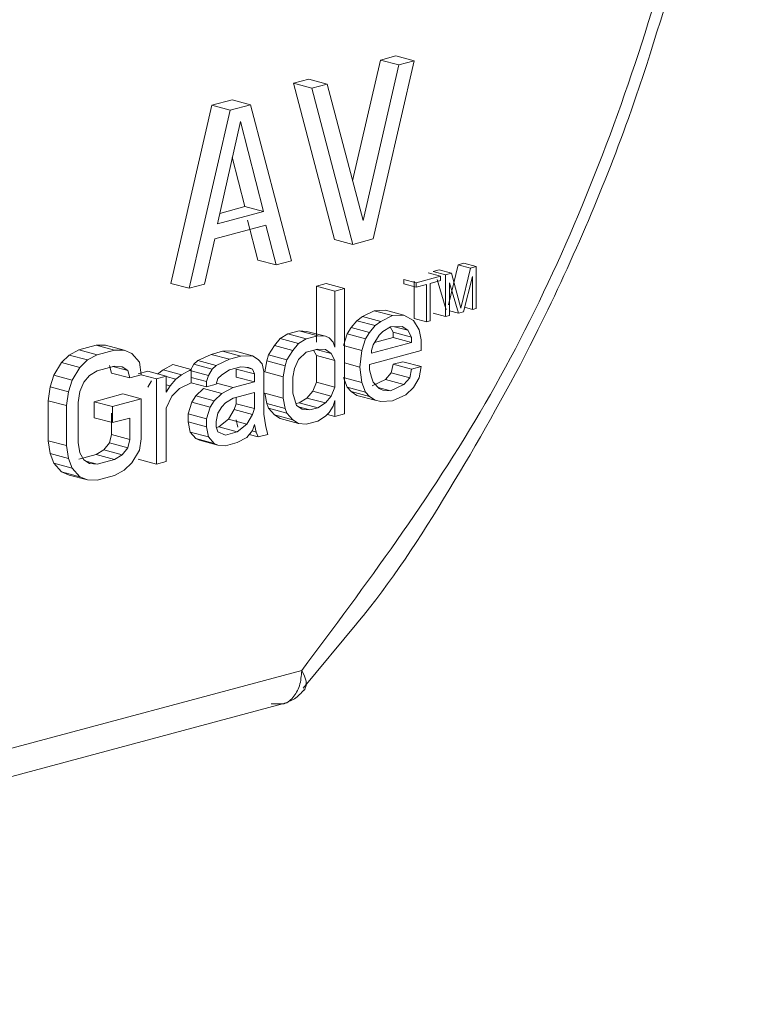
# Model space of a CAD drawing. Units: inches. Extents: x 0.5 to 16.5, y 0.2 to 10.8.
# Drawn here: x 11.9 to 12, y 8.5 to 8.7 of the extents above; entities that cross this region are included whole.
import ezdxf

# ---------------------------------------------------------------- set-up
doc = ezdxf.new("R2010")
doc.units = ezdxf.units.IN
doc.header["$MEASUREMENT"] = 0

msp = doc.modelspace()

# ---------------------------------------------------------------- linework, layer by layer
at = {"color": 7, "linetype": 'Continuous', "lineweight": 15}
for p, q in [((11.95674759860082, 8.687175932123282), (11.95254338823718, 8.66891700704605)), ((11.95566502748208, 8.660106920831494), (11.96185143953011, 8.687051615166027)), ((11.95906750743999, 8.687797461340617), (11.95674759860082, 8.687175932123282)), ((11.95674759860082, 8.687175932123282), (11.95953153069094, 8.68643008594869)), ((11.95906750743999, 8.687797461340617), (11.96185143953011, 8.687051615166027)), ((11.96185143953011, 8.687051615166027), (11.95953153069094, 8.68643008594869)), ((11.95953153069094, 8.68643008594869), (11.95411839854312, 8.662920780154433)), ((11.94592136887444, 8.684275465529538), (11.94360146003527, 8.6836539363122)), ((11.94592136887444, 8.684275465529538), (11.94870530096457, 8.68352961935495)), ((11.94360146003527, 8.6836539363122), (11.94978787208331, 8.660024058295804)), ((11.94360146003527, 8.6836539363122), (11.94638539212539, 8.682908090137612)), ((11.94870530096457, 8.68352961935495), (11.94638539212539, 8.682908090137612)), ((11.94638539212539, 8.682908090137612), (11.95257180417343, 8.659278212121215)), ((11.95411839854312, 8.662920780154433), (11.94870530096457, 8.68352961935495)), ((11.93432185924785, 8.681167828704343), (11.9312286359392, 8.680339119994066)), ((11.93710579133798, 8.680421982529754), (11.93432185924785, 8.681167828704343)), ((11.9312286359392, 8.680339119994066), (11.92504222389117, 8.653394425659531)), ((11.93401256802933, 8.679593273819476), (11.92782615598129, 8.652648579484941)), ((11.9312286359392, 8.680339119994066), (11.93401256802933, 8.679593273819476)), ((11.93710579133798, 8.680421982529754), (11.93401256802933, 8.679593273819476)), ((11.94329220338601, 8.656792104513356), (11.93710579133798, 8.680421982529754)), ((11.93555916239902, 8.677855478004656), (11.9320793164249, 8.662396536127712)), ((11.93903904294241, 8.664261123779722), (11.93555916239902, 8.677855478004656)), ((11.93625511085228, 8.665006969954312), (11.93434585031812, 8.672465631187357)), ((11.93243658978395, 8.66398394595832), (11.93625511085228, 8.665006969954312)), ((11.93903904294241, 8.664261123779722), (11.93625511085228, 8.665006969954312)), ((11.9320793164249, 8.662396536127712), (11.93903904294241, 8.664261123779722)), ((11.93664173351776, 8.66295840490008), (11.93818836245672, 8.65691642147061)), ((11.93169265919015, 8.660140800842028), (11.93942566560788, 8.662212558725491)), ((11.93942566560788, 8.662212558725491), (11.94097229454684, 8.656170575296018)), ((11.93014606482046, 8.653270108702278), (11.93169265919015, 8.660140800842028)), ((11.94978787208331, 8.660024058295804), (11.95257180417343, 8.659278212121215)), ((11.95566502748208, 8.660106920831494), (11.95257180417343, 8.659278212121215)), ((11.93818836245672, 8.65691642147061), (11.94097229454684, 8.656170575296018)), ((11.94097229454684, 8.656170575296018), (11.94329220338601, 8.656792104513356)), ((11.96852109534073, 8.65619240220351), (11.9670711566374, 8.65015463621164)), ((11.96939106547658, 8.656425476817699), (11.96852109534073, 8.65619240220351)), ((11.96852109534073, 8.65619240220351), (11.97037705006748, 8.65569517142045)), ((11.97037705006748, 8.65569517142045), (11.96892711136415, 8.64965740542858)), ((11.96939106547658, 8.656425476817699), (11.97124702020333, 8.65592824603464)), ((11.97124702020333, 8.65592824603464), (11.97037705006748, 8.65569517142045)), ((11.97124702020333, 8.649606424490772), (11.97124702020333, 8.65592824603464)), ((11.96583392262477, 8.654478017368511), (11.96216073074864, 8.65349392866927)), ((11.96583392262477, 8.654478017368511), (11.96397796789802, 8.654975248151572)), ((11.96562121793408, 8.655415492997212), (11.96475124779823, 8.655182418383026)), ((11.96475124779823, 8.655182418383026), (11.96660720252498, 8.654685187599965)), ((11.96562121793408, 8.655415492997212), (11.96747717266083, 8.654918262214151)), ((11.96583392262477, 8.653805507213367), (11.96583392262477, 8.654478017368511)), ((11.96747717266083, 8.654918262214151), (11.96660720252498, 8.654685187599965)), ((11.96660720252498, 8.654685187599965), (11.96660720252498, 8.648363366056099)), ((11.96892711136415, 8.64965740542858), (11.96747717266083, 8.654918262214151)), ((11.96931376859889, 8.649088485019906), (11.97066705163585, 8.654427751533094)), ((11.97066705163585, 8.654427751533094), (11.97066705163585, 8.64945104450181)), ((11.92504222389117, 8.653394425659531), (11.92782615598129, 8.652648579484941)), ((11.92782615598129, 8.652648579484941), (11.93014606482046, 8.653270108702278)), ((11.94853124471272, 8.65336557239128), (11.94708130600939, 8.652977117788131)), ((11.94708130600939, 8.652977117788131), (11.94708130600939, 8.644503244907341)), ((11.94708130600939, 8.652977117788131), (11.94986523809952, 8.652231271613541)), ((11.94853124471272, 8.65336557239128), (11.95131517680284, 8.65261972621669)), ((11.94986523809952, 8.652231271613541), (11.95131517680284, 8.65261972621669)), ((11.95131517680284, 8.633654355787382), (11.95131517680284, 8.65261972621669)), ((11.96030477602189, 8.653991159452332), (11.96030477602189, 8.653318649297185)), ((11.96030477602189, 8.653991159452332), (11.96216073074864, 8.65349392866927)), ((11.96030477602189, 8.653318649297185), (11.96216073074864, 8.652821418514126)), ((11.96185137039158, 8.65373299902158), (11.96185137039158, 8.648083687632859)), ((11.96216073074864, 8.65349392866927), (11.96216073074864, 8.652821418514126)), ((11.96216073074864, 8.652821418514126), (11.96370732511833, 8.653235768238522)), ((11.96370732511833, 8.653235768238522), (11.96370732511833, 8.6475864568498)), ((11.96428729368581, 8.653391148227483), (11.96583392262477, 8.653805507213367)), ((11.96428729368581, 8.647741836838762), (11.96428729368581, 8.653391148227483)), ((11.96533121636571, 8.653992683859405), (11.96668449940266, 8.649378536310024)), ((11.96718717109246, 8.653495453076346), (11.96854045412941, 8.648881305526965)), ((11.96718717109246, 8.648518746045061), (11.96718717109246, 8.653495453076346)), ((11.94986523809952, 8.64375739873275), (11.94986523809952, 8.652231271613541)), ((11.96948588897187, 8.649767491033542), (11.97066705163585, 8.64945104450181)), ((11.97066705163585, 8.64945104450181), (11.97124702020333, 8.649606424490772)), ((11.95404103252691, 8.648385457227077), (11.95317106239106, 8.647748819998428)), ((11.9557809727986, 8.649255074867623), (11.95404103252691, 8.648385457227077)), ((11.95404103252691, 8.648385457227077), (11.95682496461703, 8.647639611052488)), ((11.95752087850103, 8.649317746422339), (11.9557809727986, 8.649255074867623)), ((11.9557809727986, 8.649255074867623), (11.95856490488873, 8.648509228693033)), ((11.95856490488873, 8.648509228693033), (11.95682496461703, 8.647639611052488)), ((11.95752087850103, 8.649317746422339), (11.96030481059116, 8.648571900247749)), ((11.96030481059116, 8.648571900247749), (11.95856490488873, 8.648509228693033)), ((11.96175474929448, 8.647749761209804), (11.96030481059116, 8.648571900247749)), ((11.96185137039158, 8.648083687632859), (11.96370732511833, 8.6475864568498)), ((11.96475124779823, 8.648860596839159), (11.96660720252498, 8.648363366056099)), ((11.96660720252498, 8.648363366056099), (11.96718717109246, 8.648518746045061)), ((11.96718713652319, 8.649243874270356), (11.96854045412941, 8.648881305526965)), ((11.96854045412941, 8.648881305526965), (11.96931376859889, 8.649088485019906)), ((11.95230109225521, 8.646708714357608), (11.95172112368774, 8.645746303342014)), ((11.95317106239106, 8.647748819998428), (11.95230109225521, 8.646708714357608)), ((11.95230109225521, 8.646708714357608), (11.95508502434534, 8.64596286818302)), ((11.95317106239106, 8.647748819998428), (11.95595499448119, 8.64700297382384)), ((11.95595499448119, 8.64700297382384), (11.95508502434534, 8.64596286818302)), ((11.95682496461703, 8.647639611052488), (11.95595499448119, 8.64700297382384)), ((11.95827490332036, 8.646817472014543), (11.9571149661854, 8.646103243624447)), ((11.95868085020525, 8.645996828940758), (11.95824116371722, 8.646796750789765)), ((11.96001484359205, 8.646880152830747), (11.95827490332036, 8.646817472014543)), ((11.96088477915863, 8.646306092954521), (11.95889310549549, 8.64683968434059)), ((11.96088477915863, 8.646306092954521), (11.96001484359205, 8.646880152830747)), ((11.96262471943033, 8.646368773770725), (11.96175474929448, 8.647749761209804)), ((11.96370732511833, 8.6475864568498), (11.96428729368581, 8.647741836838762)), ((11.94273148989942, 8.645758974177792), (11.94157155276447, 8.645044745787695)), ((11.94447143017112, 8.646225123406165), (11.94273148989942, 8.645758974177792)), ((11.94273148989942, 8.645758974177792), (11.94551542198955, 8.6450131280032)), ((11.94563136730607, 8.646132414971918), (11.94447143017112, 8.646225123406165)), ((11.94447143017112, 8.646225123406165), (11.94725536226124, 8.645479277231576)), ((11.94551542198955, 8.6450131280032), (11.94725536226124, 8.645479277231576)), ((11.94563136730607, 8.646132414971918), (11.9484152993962, 8.645386568797328)), ((11.94725536226124, 8.645479277231576), (11.9484152993962, 8.645386568797328)), ((11.9484152993962, 8.645386568797328), (11.94899530253294, 8.645138395433317)), ((11.94899530253294, 8.645138395433317), (11.94957527110041, 8.644486744395646)), ((11.95172112368774, 8.645746303342014), (11.95114115512026, 8.643976861299786)), ((11.95172112368774, 8.645746303342014), (11.95450505577786, 8.645000457167423)), ((11.95508502434534, 8.64596286818302), (11.95450505577786, 8.645000457167423)), ((11.95653496304866, 8.645544291759535), (11.95566502748208, 8.644100632765742)), ((11.95586698113119, 8.64443593129068), (11.95868085020525, 8.645189797914126)), ((11.9571149661854, 8.646103243624447), (11.95653496304866, 8.645544291759535)), ((11.95868085020525, 8.645189797914126), (11.95868085020525, 8.645996828940758)), ((11.96146478229538, 8.645250982766168), (11.95868085020525, 8.645996828940758)), ((11.96146478229538, 8.644443951739534), (11.95868085020525, 8.645189797914126)), ((11.96146478229538, 8.645250982766168), (11.96088477915863, 8.646306092954521)), ((11.96146478229538, 8.644443951739534), (11.96146478229538, 8.645250982766168)), ((11.9629147209987, 8.644832406342685), (11.96262471943033, 8.646368773770725)), ((11.91373268126368, 8.644042652654207), (11.91112280542541, 8.643343438073133)), ((11.91518265453627, 8.644027648106672), (11.91373268126368, 8.644042652654207)), ((11.91373268126368, 8.644042652654207), (11.91651661335381, 8.643296806479617)), ((11.91518265453627, 8.644027648106672), (11.9179665866264, 8.643281801932083)), ((11.94070158262863, 8.644004640146875), (11.93983161249278, 8.642560971891593)), ((11.94157155276447, 8.645044745787695), (11.94070158262863, 8.644004640146875)), ((11.94070158262863, 8.644004640146875), (11.94348551471875, 8.643258793972285)), ((11.94157155276447, 8.645044745787695), (11.94435548485459, 8.644298899613107)), ((11.94348551471875, 8.643258793972285), (11.94435548485459, 8.644298899613107)), ((11.94435548485459, 8.644298899613107), (11.94551542198955, 8.6450131280032)), ((11.94957527110041, 8.644486744395646), (11.94986523809952, 8.64375739873275)), ((11.95392508721038, 8.643231015125195), (11.95131517680284, 8.643930238967759)), ((11.95450505577786, 8.645000457167423), (11.95392508721038, 8.643231015125195)), ((11.95537502591371, 8.642812438701712), (11.96146478229538, 8.644443951739534)), ((11.95566502748208, 8.644100632765742), (11.95537502591371, 8.643215907113882)), ((11.9629147209987, 8.64321834428942), (11.9629147209987, 8.644832406342685)), ((11.90967286672208, 8.642551515057812), (11.90851292958713, 8.641433724053256)), ((11.91112280542541, 8.643343438073133), (11.90967286672208, 8.642551515057812)), ((11.90967286672208, 8.642551515057812), (11.9124567988122, 8.641805668883222)), ((11.91112280542541, 8.643343438073133), (11.91390673751553, 8.642597591898543)), ((11.91390673751553, 8.642597591898543), (11.9124567988122, 8.641805668883222)), ((11.91651661335381, 8.643296806479617), (11.91390673751553, 8.642597591898543)), ((11.9179665866264, 8.643281801932083), (11.91651661335381, 8.643296806479617)), ((11.91912652376135, 8.642785530883375), (11.9179665866264, 8.643281801932083)), ((11.9202864608963, 8.641482228808034), (11.91912652376135, 8.642785530883375)), ((11.93113198027283, 8.642651337352595), (11.92910207300203, 8.641704034348313)), ((11.93287192054453, 8.64311748658097), (11.93113198027283, 8.642651337352595)), ((11.93113198027283, 8.642651337352595), (11.93391591236296, 8.641905491178006)), ((11.93461182624696, 8.643180158135685), (11.93287192054453, 8.64311748658097)), ((11.93287192054453, 8.64311748658097), (11.93565585263465, 8.642371640406381)), ((11.93565585263465, 8.642371640406381), (11.93391591236296, 8.641905491178006)), ((11.93461182624696, 8.643180158135685), (11.93739575833708, 8.642434311961095)), ((11.93739575833708, 8.642434311961095), (11.93565585263465, 8.642371640406381)), ((11.93826572847293, 8.64186035554865), (11.93739575833708, 8.642434311961095)), ((11.93983161249278, 8.642560971891593), (11.93954164549367, 8.641676255501224)), ((11.93983161249278, 8.642560971891593), (11.9426155445829, 8.641815125717002)), ((11.9426155445829, 8.641815125717002), (11.94348551471875, 8.643258793972285)), ((11.94551542198955, 8.642995597537764), (11.94435548485459, 8.641877712330915)), ((11.94725536226124, 8.643461746766139), (11.94551542198955, 8.642995597537764)), ((11.94708130600939, 8.642485620239613), (11.94663601930035, 8.643295817013888)), ((11.94928526953204, 8.642794987717155), (11.94702596061531, 8.643400281545528)), ((11.94708130600939, 8.638450465106448), (11.94708130600939, 8.642485620239613)), ((11.94708130600939, 8.642485620239613), (11.94986523809952, 8.641739774065023)), ((11.9484152993962, 8.6433689441296), (11.94725536226124, 8.643461746766139)), ((11.94928526953204, 8.642794987717155), (11.9484152993962, 8.6433689441296)), ((11.94986523809952, 8.641739774065023), (11.94928526953204, 8.642794987717155)), ((11.95392508721038, 8.643231015125195), (11.95363508564201, 8.640732227420072)), ((11.95508502434534, 8.641120682023223), (11.9629147209987, 8.64321834428942)), ((11.95537502591371, 8.643215907113882), (11.95537502591371, 8.642812438701712)), ((11.90851292958713, 8.641433724053256), (11.90735295788291, 8.639508892760578)), ((11.90851292958713, 8.641433724053256), (11.91129686167725, 8.640687877878666)), ((11.91129686167725, 8.640687877878666), (11.91013688997303, 8.638763046585987)), ((11.9124567988122, 8.641805668883222), (11.91129686167725, 8.640687877878666)), ((11.91390673751553, 8.640176498818644), (11.91651661335381, 8.640875713399717)), ((11.91576262310375, 8.640954903989103), (11.91605259010285, 8.639821995711745)), ((11.91628724627714, 8.640814351642886), (11.91854655519387, 8.640209057814515)), ((11.91651661335381, 8.640875713399717), (11.91767658505802, 8.64078301422696)), ((11.91767658505802, 8.64078301422696), (11.91854655519387, 8.640209057814515)), ((11.92057646246467, 8.63954229876553), (11.9202864608963, 8.641482228808034)), ((11.92533222545954, 8.641097518939997), (11.92388228675621, 8.640305595924678)), ((11.92533222545954, 8.641097518939997), (11.92811615754966, 8.640351672765409)), ((11.92852206986529, 8.641145082483401), (11.92794210129782, 8.640182671467807)), ((11.92910207300203, 8.641704034348313), (11.92852206986529, 8.641145082483401)), ((11.92852206986529, 8.641145082483401), (11.93130600195541, 8.640399236308811)), ((11.92910207300203, 8.641704034348313), (11.93188600509216, 8.640958188173723)), ((11.93188600509216, 8.640958188173723), (11.93130600195541, 8.640399236308811)), ((11.93391591236296, 8.641905491178006), (11.93188600509216, 8.640958188173723)), ((11.93391591236296, 8.64029142912474), (11.93565585263465, 8.640757578353115)), ((11.93565585263465, 8.640757578353115), (11.93681578976961, 8.640664869918867)), ((11.93632224436591, 8.640704293550579), (11.93739575833708, 8.640416687293367)), ((11.93681578976961, 8.640664869918867), (11.93739575833708, 8.640416687293367)), ((11.93884569704041, 8.64120870451098), (11.93826572847293, 8.64186035554865)), ((11.93913569860878, 8.64007580549511), (11.93884569704041, 8.64120870451098)), ((11.93954164549367, 8.641676255501224), (11.9392516439253, 8.639984498822733)), ((11.93954164549367, 8.641676255501224), (11.9423255775838, 8.640930409326634)), ((11.94203557601542, 8.639238652648142), (11.9423255775838, 8.640930409326634)), ((11.9423255775838, 8.640930409326634), (11.9426155445829, 8.641815125717002)), ((11.94435548485459, 8.641877712330915), (11.94377551628712, 8.640511832903151)), ((11.94986523809952, 8.637704618931858), (11.94986523809952, 8.641739774065023)), ((11.95131514223358, 8.641353765898897), (11.95363508564201, 8.640732227420072)), ((11.95363508564201, 8.640732227420072), (11.95392508721038, 8.638388734763108)), ((11.95508502434534, 8.640313556794297), (11.95508502434534, 8.641120682023223)), ((11.95868085020525, 8.64115454857867), (11.95839084863688, 8.639866354514641)), ((11.96013078890858, 8.64154300318182), (11.95868085020525, 8.64115454857867)), ((11.95868085020525, 8.64115454857867), (11.96146478229538, 8.640408702404079)), ((11.96013078890858, 8.64154300318182), (11.9629147209987, 8.64079715700723)), ((11.9629147209987, 8.64079715700723), (11.96146478229538, 8.640408702404079)), ((11.96262471943033, 8.639105400328738), (11.9629147209987, 8.64079715700723)), ((11.90735295788291, 8.639508892760578), (11.90677298931543, 8.63773935651606)), ((11.90735295788291, 8.639508892760578), (11.91013688997303, 8.638763046585987)), ((11.91187683024473, 8.63842216478773), (11.91274680038058, 8.639462270428549)), ((11.91274680038058, 8.639462270428549), (11.91390673751553, 8.640176498818644)), ((11.91605259010285, 8.639821995711745), (11.91883652219298, 8.639076149537157)), ((11.91854655519387, 8.640209057814515), (11.91883652219298, 8.639076149537157)), ((11.91883652219298, 8.639076149537157), (11.92057646246467, 8.63954229876553)), ((11.92156237791704, 8.640087535119513), (11.92011243921372, 8.639699080516364)), ((11.92057138078264, 8.639576124997888), (11.92289637130384, 8.638953234341772)), ((11.92156237791704, 8.640087535119513), (11.92434631000717, 8.639341688944922)), ((11.92434631000717, 8.639341688944922), (11.92289637130384, 8.638953234341772)), ((11.92388228675621, 8.640305595924678), (11.92301231662037, 8.639668958696028)), ((11.92388228675621, 8.640305595924678), (11.92666621884634, 8.639559749750088)), ((11.9243462754379, 8.639311576386076), (11.92579624871049, 8.63892311252144)), ((11.92434631000717, 8.636920595865023), (11.92434631000717, 8.639341688944922)), ((11.92666621884634, 8.639559749750088), (11.92579624871049, 8.63892311252144)), ((11.92811615754966, 8.640351672765409), (11.92666621884634, 8.639559749750088)), ((11.9281161229804, 8.640136049135778), (11.93072603338794, 8.639436825293215)), ((11.9281161229804, 8.639173647381671), (11.93043606638883, 8.638552108902847)), ((11.92811615754966, 8.638334142299971), (11.92811615754966, 8.640351672765409)), ((11.93072603338794, 8.639436825293215), (11.93043606638883, 8.638552108902847)), ((11.93130600195541, 8.640399236308811), (11.93072603338794, 8.639436825293215)), ((11.93217597209126, 8.639018248869734), (11.93275597522801, 8.639577200734646)), ((11.93275597522801, 8.639577200734646), (11.93391591236296, 8.64029142912474)), ((11.93490182781533, 8.64043319706655), (11.93490182781533, 8.639222603425456)), ((11.93490182781533, 8.64043319706655), (11.93768575990545, 8.639687350891961)), ((11.93490182781533, 8.639222603425456), (11.93768575990545, 8.638476757250865)), ((11.93739575833708, 8.640416687293367), (11.93768575990545, 8.639687350891961)), ((11.93768575990545, 8.639687350891961), (11.93768575990545, 8.638476757250865)), ((11.93913569860878, 8.633619463079755), (11.93913569860878, 8.64007580549511)), ((11.9392516439253, 8.639984498822733), (11.94203557601542, 8.639238652648142)), ((11.94203557601542, 8.63601043433932), (11.94203557601542, 8.639238652648142)), ((11.94377551628712, 8.640511832903151), (11.94348551471875, 8.639223544636831)), ((11.94348551471875, 8.639223544636831), (11.94348551471875, 8.636802451556932)), ((11.95114115512026, 8.639134580937698), (11.95172112368774, 8.637675898873395)), ((11.95537502591371, 8.639180751980719), (11.95508502434534, 8.640313556794297)), ((11.95566502748208, 8.638451415579311), (11.95537502591371, 8.639180751980719)), ((11.95839084863688, 8.639866354514641), (11.95752087850103, 8.63882624887382)), ((11.95839084863688, 8.639866354514641), (11.961174780727, 8.639120508340051)), ((11.961174780727, 8.639120508340051), (11.96030481059116, 8.63808040269923)), ((11.96146478229538, 8.640408702404079), (11.961174780727, 8.639120508340051)), ((11.90677298931543, 8.63773935651606), (11.90648298774706, 8.635644131425396)), ((11.90677298931543, 8.63773935651606), (11.90955692140556, 8.636993510341469)), ((11.91013688997303, 8.638763046585987), (11.90955692140556, 8.636993510341469)), ((11.91129686167725, 8.637056191157672), (11.91187683024473, 8.63842216478773)), ((11.92214234648452, 8.63862885305521), (11.92156237791704, 8.637666442039613)), ((11.92289637130384, 8.638953234341772), (11.92289637130384, 8.626040643713356)), ((11.9243462754379, 8.63803839613107), (11.92492627857464, 8.637883006880617)), ((11.92492627857464, 8.637883006880617), (11.92434631000717, 8.636920595865023)), ((11.92579624871049, 8.63892311252144), (11.92492627857464, 8.637883006880617)), ((11.92637621727797, 8.637464430457136), (11.92811615754966, 8.638334142299971)), ((11.9281161229804, 8.638366616355038), (11.93043606638883, 8.637745077876213)), ((11.93043606638883, 8.638552108902847), (11.93043606638883, 8.637745077876213)), ((11.93043606638883, 8.637745077876213), (11.93188600509216, 8.638133532479364)), ((11.93188600509216, 8.638133532479364), (11.93217597209126, 8.639018248869734)), ((11.9319425949798, 8.638306206944092), (11.93449588093043, 8.637622153419342)), ((11.93768575990545, 8.638476757250865), (11.93449588093043, 8.637622153419342)), ((11.94650133744192, 8.637084491476392), (11.94708130600939, 8.638450465106448)), ((11.94986523809952, 8.637704618931858), (11.94708130600939, 8.638450465106448)), ((11.94928526953204, 8.636338645301802), (11.94986523809952, 8.637704618931858)), ((11.95131517680284, 8.63908795860567), (11.95392508721038, 8.638388734763108)), ((11.95172112368774, 8.637675898873395), (11.95230109225521, 8.637024247835722)), ((11.95172112368774, 8.637675898873395), (11.95450505577786, 8.636930052698803)), ((11.95392508721038, 8.638388734763108), (11.95450505577786, 8.636930052698803)), ((11.95752087850103, 8.63882624887382), (11.95549097123023, 8.637878851667246)), ((11.95653496304866, 8.637473887290916), (11.95566502748208, 8.638451415579311)), ((11.95638859677849, 8.637638367862431), (11.95827490332036, 8.637133005492657)), ((11.95752087850103, 8.63882624887382), (11.96030481059116, 8.63808040269923)), ((11.96030481059116, 8.63808040269923), (11.95827490332036, 8.637133005492657)), ((11.96059481215953, 8.6365439410689), (11.96175474929448, 8.637661732073456)), ((11.96175474929448, 8.637661732073456), (11.96262471943033, 8.639105400328738)), ((11.90955692140556, 8.636993510341469), (11.90926691983719, 8.634898285250808)), ((11.91100686010888, 8.63536443447918), (11.91129686167725, 8.637056191157672)), ((11.91779253037455, 8.636656458219127), (11.91344271426458, 8.635491094409678)), ((11.91779253037455, 8.636656458219127), (11.92057646246467, 8.635910612044539)), ((11.92434631000717, 8.634499502785125), (11.92521628014301, 8.636346639452578)), ((11.92521628014301, 8.636346639452578), (11.92637621727797, 8.637464430457136)), ((11.92881207143366, 8.636380590948828), (11.92823210286619, 8.635418179933234)), ((11.92997204313788, 8.637498391214875), (11.92881207143366, 8.636380590948828)), ((11.92881207143366, 8.636380590948828), (11.93159600352379, 8.63563474477424)), ((11.92997204313788, 8.637498391214875), (11.93275597522801, 8.636752545040284)), ((11.93275597522801, 8.636752545040284), (11.93159600352379, 8.63563474477424)), ((11.93449588093043, 8.637622153419342), (11.93275597522801, 8.636752545040284)), ((11.93768575990545, 8.6368626951976), (11.93449588093043, 8.636008091366076)), ((11.93768575990545, 8.6344416021177), (11.93768575990545, 8.6368626951976)), ((11.9392516439253, 8.636756280513909), (11.93954164549367, 8.63521991308587)), ((11.9392516439253, 8.636756280513909), (11.94203557601542, 8.63601043433932)), ((11.94348551471875, 8.636802451556932), (11.94406548328623, 8.634940206878166)), ((11.94563136730607, 8.636044385835572), (11.94650133744192, 8.637084491476392)), ((11.94928526953204, 8.636338645301802), (11.94650133744192, 8.637084491476392)), ((11.9484152993962, 8.635298539660981), (11.94928526953204, 8.636338645301802)), ((11.95230109225521, 8.637024247835722), (11.95317106239106, 8.636450291423278)), ((11.95230109225521, 8.637024247835722), (11.95508502434534, 8.636278401661134)), ((11.95317106239106, 8.636450291423278), (11.95595499448119, 8.635704445248688)), ((11.95450505577786, 8.636930052698803), (11.95508502434534, 8.636278401661134)), ((11.95508502434534, 8.636278401661134), (11.95595499448119, 8.635704445248688)), ((11.9571149661854, 8.637225808129195), (11.95653496304866, 8.637473887290916)), ((11.95827490332036, 8.637133005492657), (11.9571149661854, 8.637225808129195)), ((11.95856490488873, 8.635596638064616), (11.96059481215953, 8.6365439410689)), ((11.90648298774706, 8.635644131425396), (11.90648298774706, 8.629591351624505)), ((11.90648298774706, 8.635644131425396), (11.90926691983719, 8.634898285250808)), ((11.90926691983719, 8.634898285250808), (11.90926691983719, 8.628845505449915)), ((11.91100686010888, 8.62931165467829), (11.91100686010888, 8.63536443447918)), ((11.91344271426458, 8.635491094409678), (11.91344271426458, 8.63307000132978)), ((11.91344271426458, 8.635491094409678), (11.9162266463547, 8.63474524823509)), ((11.92057646246467, 8.635910612044539), (11.9162266463547, 8.63474524823509)), ((11.9162266463547, 8.63474524823509), (11.9162266463547, 8.63232415515519)), ((11.92057646246467, 8.629857832243646), (11.92057646246467, 8.635910612044539)), ((11.92823210286619, 8.635418179933234), (11.92765213429871, 8.633648643688716)), ((11.92823210286619, 8.635418179933234), (11.93101603495631, 8.634672333758644)), ((11.93101603495631, 8.634672333758644), (11.93043606638883, 8.632902797514125)), ((11.93159600352379, 8.63563474477424), (11.93101603495631, 8.634672333758644)), ((11.93275597522801, 8.634734920372557), (11.93217597209126, 8.633772500095473)), ((11.93333594379548, 8.635293862975981), (11.93275597522801, 8.634734920372557)), ((11.93449588093043, 8.636008091366076), (11.93333594379548, 8.635293862975981)), ((11.93461182624696, 8.634302722640433), (11.93490182781533, 8.63518744829229)), ((11.93490182781533, 8.63518744829229), (11.93490182781533, 8.636116848094877)), ((11.93768575990545, 8.6344416021177), (11.93490182781533, 8.63518744829229)), ((11.93954164549367, 8.63521991308587), (11.93983161249278, 8.634490567422974)), ((11.93954164549367, 8.63521991308587), (11.9423255775838, 8.63447406691128)), ((11.9423255775838, 8.63447406691128), (11.94203557601542, 8.63601043433932)), ((11.94398462577419, 8.635199737167444), (11.94447143017112, 8.635330157445477)), ((11.94406548328623, 8.634940206878166), (11.94493545342207, 8.634366250465721)), ((11.94609539055703, 8.634273542031474), (11.94437902652441, 8.634733374924839)), ((11.94447143017112, 8.635330157445477), (11.94563136730607, 8.636044385835572)), ((11.94725536226124, 8.634584311270887), (11.94447143017112, 8.635330157445477)), ((11.9484152993962, 8.635298539660981), (11.94563136730607, 8.636044385835572)), ((11.94725536226124, 8.634584311270887), (11.9484152993962, 8.635298539660981)), ((11.94957527110041, 8.63480227787376), (11.94899530253294, 8.633839866858168)), ((11.94986523809952, 8.63568699426413), (11.94957527110041, 8.63480227787376)), ((11.94986523809952, 8.633265901184233), (11.94986523809952, 8.63568699426413)), ((11.95595499448119, 8.635704445248688), (11.95682496461703, 8.635533957248413)), ((11.95682496461703, 8.635533957248413), (11.95856490488873, 8.635596638064616)), ((11.91605259010285, 8.633769215910855), (11.91605259010285, 8.630540997602033)), ((11.92434631000717, 8.626429098316505), (11.92434631000717, 8.634499502785125)), ((11.92765213429871, 8.633648643688716), (11.92765213429871, 8.632438144249912)), ((11.92765213429871, 8.633648643688716), (11.93043606638883, 8.632902797514125)), ((11.93217597209126, 8.633772500095473), (11.93188600509216, 8.632484221090643)), ((11.93374185611111, 8.632859054385152), (11.93461182624696, 8.634302722640433)), ((11.93739575833708, 8.633556876465843), (11.93461182624696, 8.634302722640433)), ((11.93652578820124, 8.63211320821056), (11.93739575833708, 8.633556876465843)), ((11.93739575833708, 8.633556876465843), (11.93768575990545, 8.6344416021177)), ((11.93942570017715, 8.631679533037254), (11.93913569860878, 8.633619463079755)), ((11.93983161249278, 8.634490567422974), (11.94070158262863, 8.633513048396066)), ((11.93983161249278, 8.634490567422974), (11.9426155445829, 8.633744721248384)), ((11.94070158262863, 8.633513048396066), (11.94157155276447, 8.632939091983621)), ((11.94070158262863, 8.633513048396066), (11.94348551471875, 8.632767202221476)), ((11.9426155445829, 8.633744721248384), (11.9423255775838, 8.63447406691128)), ((11.94348551471875, 8.632767202221476), (11.9426155445829, 8.633744721248384)), ((11.94493545342207, 8.634366250465721), (11.94609539055703, 8.634273542031474)), ((11.94609539055703, 8.634273542031474), (11.94725536226124, 8.634584311270887)), ((11.9484152993962, 8.633280914993254), (11.94725536226124, 8.632566686603159)), ((11.94899530253294, 8.633839866858168), (11.9484152993962, 8.633280914993254)), ((11.94871843728546, 8.633573141796608), (11.94986523809952, 8.633265901184233)), ((11.95131517680284, 8.633654355787382), (11.94986523809952, 8.633265901184233)), ((11.91344271426458, 8.63307000132978), (11.9162266463547, 8.63232415515519)), ((11.9162266463547, 8.63232415515519), (11.91883652219298, 8.633023369736264)), ((11.91883652219298, 8.633023369736264), (11.91883652219298, 8.629795151427443)), ((11.92765213429871, 8.632438144249912), (11.92794210129782, 8.630901767560383)), ((11.92765213429871, 8.632438144249912), (11.93043606638883, 8.631692298075322)), ((11.93043606638883, 8.632902797514125), (11.93043606638883, 8.631692298075322)), ((11.93043606638883, 8.631692298075322), (11.93072603338794, 8.630155921385793)), ((11.93188600509216, 8.632484221090643), (11.93188600509216, 8.631677190064009)), ((11.93188600509216, 8.631677190064009), (11.93217597209126, 8.630947844401113)), ((11.93229191740778, 8.63166356875537), (11.93374185611111, 8.632859054385152)), ((11.93652578820124, 8.63211320821056), (11.93374185611111, 8.632859054385152)), ((11.93490182781533, 8.632766355212391), (11.93519179481443, 8.631633446935034)), ((11.93507584949791, 8.63091772258078), (11.93652578820124, 8.63211320821056)), ((11.93739575833708, 8.631135689183655), (11.93768575990545, 8.632020509037803)), ((11.93768575990545, 8.632020509037803), (11.93797572690456, 8.630887600760445)), ((11.93971566717625, 8.630546718962187), (11.93942570017715, 8.631679533037254)), ((11.94157155276447, 8.632939091983621), (11.94435548485459, 8.632193245809031)), ((11.94435548485459, 8.632193245809031), (11.94348551471875, 8.632767202221476)), ((11.94551542198955, 8.632100537374784), (11.94435548485459, 8.632193245809031)), ((11.94725536226124, 8.632566686603159), (11.94551542198955, 8.632100537374784)), ((11.91605259010285, 8.630540997602033), (11.91576262310375, 8.629252812799491)), ((11.91605259010285, 8.630540997602033), (11.91883652219298, 8.629795151427443)), ((11.92794210129782, 8.630901767560383), (11.92881207143366, 8.629924248533476)), ((11.92794210129782, 8.630901767560383), (11.93072603338794, 8.630155921385793)), ((11.93192994262862, 8.631566591711534), (11.93229191740778, 8.63166356875537)), ((11.93217597209126, 8.630947844401113), (11.93333594379548, 8.630451582613894)), ((11.93507584949791, 8.63091772258078), (11.93229191740778, 8.63166356875537)), ((11.93333594379548, 8.630451582613894), (11.93507584949791, 8.63091772258078)), ((11.93652578820124, 8.630095583542833), (11.93739575833708, 8.631135689183655)), ((11.93688710616435, 8.630527612511855), (11.93826572847293, 8.630158264359038)), ((11.93733232373487, 8.63105997558041), (11.93797572690456, 8.630887600760445)), ((11.93797572690456, 8.630887600760445), (11.93826572847293, 8.630158264359038)), ((11.93826572847293, 8.630158264359038), (11.93971566717625, 8.630546718962187)), ((11.90648298774706, 8.629591351624505), (11.90677298931543, 8.627651421582003)), ((11.90648298774706, 8.629591351624505), (11.90926691983719, 8.628845505449915)), ((11.90926691983719, 8.628845505449915), (11.90955692140556, 8.626905575407413)), ((11.91129686167725, 8.627775193047958), (11.91100686010888, 8.62931165467829)), ((11.91576262310375, 8.629252812799491), (11.9148926529679, 8.62821270715867)), ((11.91576262310375, 8.629252812799491), (11.91854655519387, 8.6285069666249)), ((11.91883652219298, 8.629795151427443), (11.91854655519387, 8.6285069666249)), ((11.9202864608963, 8.628166075565154), (11.92057646246467, 8.629857832243646)), ((11.92881207143366, 8.629924248533476), (11.92939204000114, 8.629676065907976)), ((11.92881207143366, 8.629924248533476), (11.93159600352379, 8.629178402358885)), ((11.92939204000114, 8.629676065907976), (11.93217597209126, 8.628930219733386)), ((11.93072603338794, 8.630155921385793), (11.93159600352379, 8.629178402358885)), ((11.93159600352379, 8.629178402358885), (11.93217597209126, 8.628930219733386)), ((11.93217597209126, 8.628930219733386), (11.93333594379548, 8.628837520560626)), ((11.93333594379548, 8.628837520560626), (11.93507584949791, 8.629303660527514)), ((11.93507584949791, 8.629303660527514), (11.93652578820124, 8.630095583542833)), ((11.90677298931543, 8.627651421582003), (11.90735295788291, 8.6261927395177)), ((11.90677298931543, 8.627651421582003), (11.90955692140556, 8.626905575407413)), ((11.91373268126368, 8.627498375304796), (11.91112280542541, 8.626799160723722)), ((11.91187683024473, 8.626720073598117), (11.91129686167725, 8.627775193047958)), ((11.9148926529679, 8.62821270715867), (11.91373268126368, 8.627498375304796)), ((11.91373268126368, 8.627498375304796), (11.91651661335381, 8.626752529130206)), ((11.9148926529679, 8.62821270715867), (11.91767658505802, 8.627466860984082)), ((11.91767658505802, 8.627466860984082), (11.91651661335381, 8.626752529130206)), ((11.91854655519387, 8.6285069666249), (11.91767658505802, 8.627466860984082)), ((11.91912652376135, 8.626241159331675), (11.9202864608963, 8.628166075565154)), ((11.90735295788291, 8.6261927395177), (11.90851292958713, 8.624889352501555)), ((11.90735295788291, 8.6261927395177), (11.91013688997303, 8.625446893343108)), ((11.90955692140556, 8.626905575407413), (11.91013688997303, 8.625446893343108)), ((11.91274680038058, 8.626146117185671), (11.91187683024473, 8.626720073598117)), ((11.91219037348291, 8.626513147442497), (11.91390673751553, 8.626053314549132)), ((11.91390673751553, 8.626053314549132), (11.91274680038058, 8.626146117185671)), ((11.91651661335381, 8.626752529130206), (11.91390673751553, 8.626053314549132)), ((11.9179665866264, 8.625123368327117), (11.91912652376135, 8.626241159331675)), ((11.92011243921372, 8.626786489887946), (11.92289637130384, 8.626040643713356)), ((11.92289637130384, 8.626040643713356), (11.92434631000717, 8.626429098316505)), ((11.90851292958713, 8.624889352501555), (11.90967286672208, 8.624393081452846)), ((11.90851292958713, 8.624889352501555), (11.91129686167725, 8.624143506326964)), ((11.90967286672208, 8.624393081452846), (11.9124567988122, 8.623647235278256)), ((11.91013688997303, 8.625446893343108), (11.91129686167725, 8.624143506326964)), ((11.91390673751553, 8.623632221469235), (11.91651661335381, 8.624331436050308)), ((11.91651661335381, 8.624331436050308), (11.9179665866264, 8.625123368327117)), ((11.91129686167725, 8.624143506326964), (11.9124567988122, 8.623647235278256)), ((11.9124567988122, 8.623647235278256), (11.91390673751553, 8.623632221469235)), ((11.94507041183463, 8.59214525207144), (11.95315543708305, 8.601926646536114)), ((11.77532017683779, 8.549432015937164), (11.94484965250507, 8.594850836085554)), ((11.77235005468363, 8.54432930292375), (11.94193636222341, 8.589763348958881)), ((11.94190528445371, 8.589777471609152), (11.94021021508865, 8.589772174852731))]:
    msp.add_line(p, q, dxfattribs=at)
at = {"color": 7, "linetype": 'Continuous', "lineweight": 15, "flags": 128}
msp.add_lwpolyline([(11.94523274910546, 8.591871391314784), (11.94528982296282, 8.591945147600216), (11.94532971589522, 8.59200525014315), (11.94551265644831, 8.592538579356926), (11.945491914889, 8.593208453276386), (11.94526818260261, 8.59398918751468), (11.94485003276699, 8.594850937961926)], dxfattribs=at)
at = {"color": 7, "linetype": 'Continuous', "lineweight": 15}
for points, knots in [([(11.94485003276699, 8.594850937961926), (11.95455014957319, 8.60782489462887), (11.97395040152352, 8.633772832489852), (11.99496044037135, 8.681502026194737), (12.00834388895396, 8.732238716447103), (12.01284205829669, 8.783755558974688), (12.00834387767233, 8.832862202974914), (11.99496045673522, 8.876427796919435), (11.97395041853817, 8.91289937008703), (11.95455015125486, 8.928452163269593), (11.944850032767, 8.936228547712387)], [0, 0, 0, 0, 0.1249999218083777, 0.2500000799274442, 0.3749999864674493, 0.4999999675137595, 0.6249999485600696, 0.7500000743182081, 0.8750002324372746, 1, 1, 1, 1]), ([(11.95315543708305, 8.601926646536114), (11.95349664406071, 8.602337108429031), (11.95889479941853, 8.608830929515623), (11.96806969231027, 8.623295156107972), (11.97924336732016, 8.643019722959734), (11.98780044462278, 8.661589531316258), (11.99567416836253, 8.681276907013782), (11.99994814970785, 8.695819113703502), (12.00254738139825, 8.704662990506462)], [0, 0, 0, 0, 0.01487645686588986, 0.2353569258352101, 0.4552799560443238, 0.6133830111016794, 0.7648779794770704, 1, 1, 1, 1]), ([(11.94200591558562, 8.589790564938713), (11.94261198732152, 8.59000761252116), (11.94384632309704, 8.590449655236783), (11.94474752970966, 8.591403094080155), (11.94520623447882, 8.59188838451015)], [0, 0, 0, 0, 0.4910104267653196, 1, 1, 1, 1])]:
    msp.add_open_spline(points, degree=3, knots=knots, dxfattribs=at)
at = {"color": 8, "linetype": 'Continuous', "lineweight": 15}
msp.add_open_spline([(11.94485003276699, 8.594850937961926), (11.94478143124542, 8.594036325171869), (11.94464423146095, 8.592407138287143), (11.94355433285515, 8.590678210150182), (11.94255256140135, 8.589771854396583), (11.94193220124563, 8.589777238019275), (11.94190528445371, 8.589777471609152)], degree=3, knots=[0, 0, 0, 0, 0.3283732354589918, 0.6567308726739225, 0.9851059040697258, 1, 1, 1, 1], dxfattribs=at)

doc.saveas('drawing.dxf')
